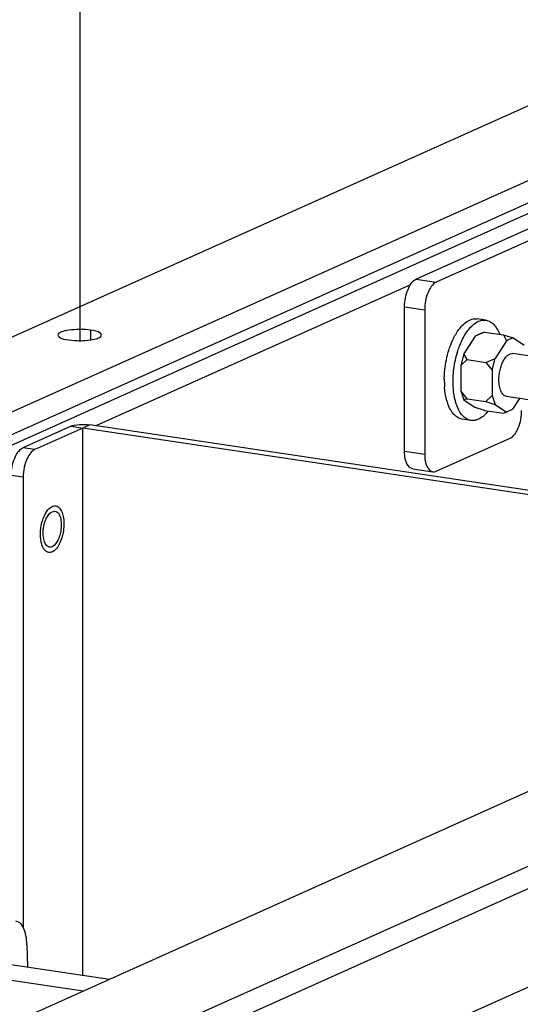
# Paper-space layout '177R0525_1_1' of a CAD drawing. Units: millimetres. Extents: x 0 to 864, y 0 to 559.
# Drawn here: x 180 to 189, y 390 to 407 of the extents above; entities that cross this region are included whole.
import ezdxf

# ---------------------------------------------------------------- set-up
doc = ezdxf.new("R2010")
doc.units = ezdxf.units.MM
doc.header["$LTSCALE"] = 47.498
doc.linetypes.add('CENTER', pattern=[0.6, 0.375, -0.075, 0.075, -0.075])
doc.layers.get('0').update_dxf_attribs({"linetype": 'CONTINUOUS'})
for name, color, linetype in [('0004___ALL_AXES_PRT', 7, 'CONTINUOUS'), ('002___PRT_ALL_AXES', 7, 'CONTINUOUS'), ('DATUM', 7, 'CONTINUOUS'), ('ROUNDS', 7, 'CONTINUOUS')]:
    doc.layers.add(name, color=color, linetype=linetype)

psp = doc.layouts.new('177R0525_1_1')

# ---------------------------------------------------------------- linework, layer by layer
at = {"color": 7, "linetype": 'CONTINUOUS'}
for p, q in [((155.91, 390.915), (222.116, 420.595)), ((223.344, 419.851), (159.012, 391.012)), ((159.962, 390.87), (223.343, 419.283)), ((244.091, 417.311), (177.885, 387.631)), ((176.658, 388.375), (240.989, 417.214)), ((187.126, 402.729), (181.691, 400.292)), ((188.429, 402.116), (188.278, 402.138)), ((188.246, 401.842), (188.051, 401.537)), ((188.408, 401.91), (188.246, 401.842)), ((188.354, 401.89), (188.246, 401.842)), ((188.408, 401.91), (188.354, 401.89)), ((188.408, 401.91), (188.733, 401.862)), ((188.733, 401.862), (188.787, 401.761)), ((188.733, 401.862), (188.895, 401.809)), ((188.895, 401.809), (188.787, 401.761)), ((189.09, 401.68), (188.895, 401.809)), ((188.787, 401.761), (188.592, 401.456)), ((187.931, 401.541), (187.932, 401.542)), ((188.051, 401.537), (187.997, 401.332)), ((188.105, 401.436), (188.051, 401.537)), ((188.43, 401.388), (188.592, 401.456)), ((188.538, 401.251), (188.592, 401.456)), ((188.105, 401.436), (187.997, 401.332)), ((187.997, 401.332), (187.997, 400.897)), ((188.105, 401.436), (188.43, 401.388)), ((188.43, 401.388), (188.538, 401.251)), ((188.538, 401.251), (188.538, 400.816)), ((187.997, 400.897), (188.051, 400.74)), ((188.105, 400.76), (187.997, 400.897)), ((188.43, 400.712), (188.538, 400.816)), ((188.538, 400.816), (188.592, 400.659)), ((188.105, 400.76), (188.051, 400.74)), ((188.051, 400.74), (188.246, 400.61)), ((188.105, 400.76), (188.43, 400.712)), ((188.408, 400.558), (188.246, 400.61)), ((188.43, 400.712), (188.592, 400.659)), ((188.592, 400.659), (188.787, 400.529)), ((188.895, 400.578), (189.015, 400.764)), ((188.408, 400.558), (188.733, 400.509)), ((188.733, 400.509), (188.787, 400.529)), ((188.895, 400.578), (188.787, 400.529)), ((181.264, 400.285), (181.47, 400.254)), ((181.589, 400.308), (181.47, 400.254)), ((197.854, 397.877), (181.589, 400.308)), ((188.171, 400.385), (188.019, 400.408))]:
    psp.add_line(p, q, dxfattribs=at)
at = {"color": 3, "linetype": 'CONTINUOUS'}
for p, q in [((223.344, 419.464), (159.659, 390.915)), ((176.948, 385.129), (249.604, 417.7)), ((244.091, 416.924), (177.885, 387.245)), ((197.735, 397.824), (181.47, 400.254))]:
    psp.add_line(p, q, dxfattribs=at)
at = {"color": 7, "linetype": 'CONTINUOUS'}
for centre, radius, start, end in [((188.498, 401.701), 0.443, 127.1861, 128.8086), ((189.178, 401.171), 1.452, 158.5691, 159.0056), ((189.523, 401.082), 1.656, 163.5073, 163.8593), ((189.259, 401.076), 1.548, 179.2556, 184.0179), ((189.161, 401.07), 1.45, 184.0457, 184.4293)]:
    psp.add_arc(centre, radius, start, end, dxfattribs=at)
for points, knots in [([(187.826, 401.701), (187.84, 401.735), (187.869, 401.801), (187.926, 401.906), (187.997, 402.005), (188.087, 402.088), (188.181, 402.137), (188.248, 402.143), (188.278, 402.138)], [0, 0, 0, 0, 0.165916, 0.321412, 0.531491, 0.711724, 0.864544, 1, 1, 1, 1]), ([(187.978, 401.678), (188.008, 401.754), (188.073, 401.888), (188.169, 402.004), (188.221, 402.046)], [0, 0, 0, 0, 0.548577, 1, 1, 1, 1]), ([(188.231, 402.054), (188.261, 402.077), (188.323, 402.113), (188.397, 402.121), (188.429, 402.116)], [0, 0, 0, 0, 0.534458, 1, 1, 1, 1]), ([(188.429, 402.116), (188.454, 402.112), (188.504, 402.094), (188.57, 402.042), (188.626, 401.966), (188.655, 401.906), (188.668, 401.873)], [0, 0, 0, 0, 0.210039, 0.439221, 0.700606, 1, 1, 1, 1]), ([(187.78, 401.563), (187.783, 401.574), (187.796, 401.617), (187.81, 401.659), (187.822, 401.691)], [0, 0, 0, 0, 0.253977, 1, 1, 1, 1]), ([(187.935, 401.552), (187.938, 401.563), (187.951, 401.605), (187.966, 401.647), (187.978, 401.678)], [0, 0, 0, 0, 0.254136, 1, 1, 1, 1]), ([(187.711, 401.096), (187.711, 401.135), (187.719, 401.293), (187.747, 401.449), (187.78, 401.563)], [0, 0, 0, 0, 0.248321, 1, 1, 1, 1]), ([(187.867, 400.935), (187.859, 401.036), (187.864, 401.24), (187.903, 401.442), (187.931, 401.541)], [0, 0, 0, 0, 0.494014, 1, 1, 1, 1]), ([(188.654, 401.085), (188.654, 401.114), (188.657, 401.172), (188.672, 401.257), (188.696, 401.338), (188.727, 401.409), (188.764, 401.469), (188.806, 401.512), (188.85, 401.539), (188.882, 401.542), (188.897, 401.54)], [0, 0, 0, 0, 0.154169, 0.310173, 0.461543, 0.602238, 0.72736, 0.834053, 0.922911, 1, 1, 1, 1]), ([(187.77, 400.681), (187.762, 400.701), (187.735, 400.792), (187.721, 400.886), (187.715, 400.958)], [0, 0, 0, 0, 0.231816, 1, 1, 1, 1]), ([(188.786, 400.799), (188.766, 400.802), (188.724, 400.825), (188.684, 400.891), (188.659, 400.981), (188.654, 401.049), (188.654, 401.085)], [0, 0, 0, 0, 0.176799, 0.397839, 0.675667, 1, 1, 1, 1]), ([(187.921, 400.658), (187.914, 400.679), (187.887, 400.769), (187.873, 400.863), (187.867, 400.935)], [0, 0, 0, 0, 0.231816, 1, 1, 1, 1]), ([(188.019, 400.408), (187.993, 400.412), (187.939, 400.431), (187.869, 400.491), (187.811, 400.576), (187.782, 400.644), (187.77, 400.681)], [0, 0, 0, 0, 0.206464, 0.434193, 0.696959, 1, 1, 1, 1]), ([(188.171, 400.385), (188.144, 400.389), (188.09, 400.409), (188.021, 400.468), (187.963, 400.553), (187.934, 400.621), (187.921, 400.658)], [0, 0, 0, 0, 0.206464, 0.434193, 0.696959, 1, 1, 1, 1]), ([(188.47, 400.547), (188.448, 400.52), (188.403, 400.47), (188.327, 400.414), (188.248, 400.383), (188.195, 400.381), (188.171, 400.385)], [0, 0, 0, 0, 0.299354, 0.560751, 0.789944, 1, 1, 1, 1])]:
    psp.add_open_spline(points, degree=3, knots=knots, dxfattribs=at)
for points in [[(181.264, 400.285), (181.284, 400.294), (181.304, 400.299), (181.325, 400.303)], [(181.325, 400.303), (181.383, 400.315), (181.442, 400.317), (181.501, 400.315)], [(181.501, 400.315), (181.53, 400.314), (181.56, 400.312), (181.589, 400.308)]]:
    psp.add_open_spline(points, degree=3, dxfattribs=at)
at = {"layer": '0004___ALL_AXES_PRT', "color": 7, "linetype": 'CONTINUOUS'}
psp.add_line((181.601, 401.943), (181.601, 401.778), dxfattribs=at)
at = {"layer": '0004___ALL_AXES_PRT', "color": 3, "linetype": 'CONTINUOUS'}
for p, q in [((181.47, 390.805), (181.47, 400.254)), ((180.939, 398.809), (180.985, 398.816))]:
    psp.add_line(p, q, dxfattribs=at)
at = {"layer": '0004___ALL_AXES_PRT', "color": 7, "linetype": 'CONTINUOUS'}
for points, knots in [([(181.601, 401.943), (181.477, 401.962), (181.295, 401.957), (181.117, 401.926), (181.039, 401.882), (181.039, 401.859)], [0, 0, 0, 0, 0.639445, 0.881106, 1, 1, 1, 1]), ([(181.039, 401.859), (181.039, 401.849), (181.085, 401.786), (181.165, 401.784), (181.226, 401.775)], [0, 0, 0, 0, 0.13254, 1, 1, 1, 1]), ([(181.226, 401.775), (181.35, 401.756), (181.532, 401.761), (181.71, 401.792), (181.789, 401.836), (181.788, 401.859)], [0, 0, 0, 0, 0.639445, 0.881106, 1, 1, 1, 1]), ([(181.788, 401.859), (181.788, 401.868), (181.743, 401.932), (181.662, 401.934), (181.601, 401.943)], [0, 0, 0, 0, 0.13254, 1, 1, 1, 1])]:
    psp.add_open_spline(points, degree=3, knots=knots, dxfattribs=at)
at = {"layer": '0004___ALL_AXES_PRT', "color": 3, "linetype": 'CONTINUOUS'}
for points in [[(180.828, 398.671), (180.839, 398.696), (180.851, 398.721), (180.867, 398.743)], [(180.867, 398.743), (180.886, 398.77), (180.909, 398.796), (180.939, 398.809)], [(180.782, 398.437), (180.782, 398.516), (180.797, 398.598), (180.828, 398.671)], [(180.801, 398.301), (180.787, 398.345), (180.782, 398.391), (180.782, 398.437)], [(180.892, 398.198), (180.866, 398.202), (180.843, 398.222), (180.828, 398.244)]]:
    psp.add_open_spline(points, degree=3, dxfattribs=at)
for points, knots in [([(180.985, 398.816), (181.086, 398.801), (181.111, 398.538), (181.06, 398.344), (180.986, 398.226), (180.939, 398.205)], [0, 0, 0, 0, 0.451866, 0.768439, 1, 1, 1, 1]), ([(180.815, 398.266), (180.813, 398.272), (180.808, 398.283), (180.803, 398.295), (180.801, 398.301)], [0, 0, 0, 0, 0.486057, 1, 1, 1, 1]), ([(180.828, 398.244), (180.826, 398.248), (180.821, 398.255), (180.817, 398.262), (180.815, 398.266)], [0, 0, 0, 0, 0.487922, 1, 1, 1, 1]), ([(180.925, 398.2), (180.92, 398.199), (180.909, 398.197), (180.897, 398.197), (180.892, 398.198)], [0, 0, 0, 0, 0.508153, 1, 1, 1, 1]), ([(180.939, 398.205), (180.936, 398.204), (180.932, 398.202), (180.927, 398.201), (180.925, 398.2)], [0, 0, 0, 0, 0.506815, 1, 1, 1, 1])]:
    psp.add_open_spline(points, degree=3, knots=knots, dxfattribs=at)
at = {"layer": '002___PRT_ALL_AXES', "color": 7, "linetype": 'CENTER'}
psp.add_line((181.414, 468.058), (181.414, 401.745), dxfattribs=at)
at = {"layer": '002___PRT_ALL_AXES', "color": 7, "linetype": 'CONTINUOUS'}
for p, q in [((189.276, 401.484), (188.897, 401.54)), ((189.165, 400.742), (188.786, 400.799))]:
    psp.add_line(p, q, dxfattribs=at)
at = {"layer": 'DATUM', "color": 7, "linetype": 'CONTINUOUS'}
for points, knots in [([(180.854, 398.826), (180.861, 398.835), (180.884, 398.863), (180.914, 398.888), (180.939, 398.899)], [0, 0, 0, 0, 0.282466, 1, 1, 1, 1]), ([(180.939, 398.899), (180.944, 398.902), (180.963, 398.909), (180.984, 398.911), (180.999, 398.909)], [0, 0, 0, 0, 0.265538, 1, 1, 1, 1]), ([(181.023, 398.902), (181.026, 398.901), (181.036, 398.896), (181.045, 398.889), (181.052, 398.883)], [0, 0, 0, 0, 0.241852, 1, 1, 1, 1]), ([(180.806, 398.151), (180.791, 398.168), (180.767, 398.211), (180.736, 398.319), (180.731, 398.477), (180.761, 398.637), (180.808, 398.753), (180.838, 398.804), (180.854, 398.826)], [0, 0, 0, 0, 0.093941, 0.206, 0.471053, 0.752711, 0.883558, 1, 1, 1, 1]), ([(181.052, 398.883), (181.072, 398.866), (181.106, 398.815), (181.135, 398.719), (181.145, 398.604), (181.136, 398.479), (181.109, 398.357), (181.065, 398.249), (181.011, 398.165), (180.963, 398.125), (180.939, 398.115)], [0, 0, 0, 0, 0.093233, 0.210982, 0.349333, 0.499165, 0.649136, 0.787883, 0.906201, 1, 1, 1, 1]), ([(180.879, 398.105), (180.865, 398.107), (180.837, 398.118), (180.815, 398.139), (180.806, 398.151)], [0, 0, 0, 0, 0.470899, 1, 1, 1, 1]), ([(180.939, 398.115), (180.934, 398.112), (180.915, 398.105), (180.893, 398.103), (180.879, 398.105)], [0, 0, 0, 0, 0.265538, 1, 1, 1, 1])]:
    psp.add_open_spline(points, degree=3, knots=knots, dxfattribs=at)
psp.add_open_spline([(180.999, 398.909), (181.007, 398.908), (181.015, 398.905), (181.023, 398.902)], degree=3, dxfattribs=at)
at = {"layer": 'ROUNDS', "color": 7, "linetype": 'CONTINUOUS'}
for p, q in [((196.513, 406.988), (187.225, 402.825)), ((187.225, 402.825), (187.572, 402.773)), ((187.025, 399.856), (187.025, 402.349)), ((187.025, 402.349), (187.372, 402.297)), ((181.264, 400.285), (180.433, 399.913)), ((180.639, 399.882), (180.433, 399.913)), ((187.025, 399.856), (187.372, 399.804)), ((180.439, 399.406), (180.233, 399.436)), ((187.166, 399.55), (187.513, 399.498)), ((180.5, 391.331), (180.51, 390.948)), ((178.754, 391.211), (181.926, 390.737)), ((177.928, 391.063), (181.472, 390.533))]:
    psp.add_line(p, q, dxfattribs=at)
at = {"layer": 'ROUNDS', "color": 3, "linetype": 'CONTINUOUS'}
for p, q in [((196.859, 406.937), (187.572, 402.773)), ((187.372, 402.297), (187.372, 399.804)), ((181.47, 400.254), (180.639, 399.882)), ((187.572, 399.507), (188.847, 400.079)), ((180.439, 399.406), (180.439, 391.627))]:
    psp.add_line(p, q, dxfattribs=at)
at = {"layer": 'ROUNDS', "color": 7, "linetype": 'CONTINUOUS'}
for points, knots in [([(187.025, 402.349), (187.025, 402.451), (187.057, 402.623), (187.157, 402.794), (187.225, 402.825)], [0, 0, 0, 0, 0.574265, 1, 1, 1, 1]), ([(180.233, 399.436), (180.233, 399.538), (180.264, 399.711), (180.364, 399.882), (180.433, 399.913)], [0, 0, 0, 0, 0.574265, 1, 1, 1, 1]), ([(187.166, 399.55), (187.145, 399.553), (187.037, 399.617), (187.025, 399.759), (187.025, 399.856)], [0, 0, 0, 0, 0.179936, 1, 1, 1, 1]), ([(180.5, 391.331), (180.5, 391.383), (180.492, 391.527), (180.413, 391.722), (180.312, 391.737)], [0, 0, 0, 0, 0.335987, 1, 1, 1, 1])]:
    psp.add_open_spline(points, degree=3, knots=knots, dxfattribs=at)
at = {"layer": 'ROUNDS', "color": 3, "linetype": 'CONTINUOUS'}
for points, knots in [([(187.572, 402.773), (187.503, 402.742), (187.403, 402.572), (187.372, 402.399), (187.372, 402.297)], [0, 0, 0, 0, 0.425735, 1, 1, 1, 1]), ([(188.847, 400.079), (188.916, 400.11), (189.016, 400.28), (189.047, 400.453), (189.047, 400.555)], [0, 0, 0, 0, 0.425735, 1, 1, 1, 1]), ([(180.562, 399.818), (180.542, 399.793), (180.468, 399.668), (180.439, 399.519), (180.439, 399.406)], [0, 0, 0, 0, 0.219194, 1, 1, 1, 1]), ([(187.372, 399.804), (187.372, 399.765), (187.378, 399.657), (187.437, 399.509), (187.513, 399.498)], [0, 0, 0, 0, 0.336045, 1, 1, 1, 1])]:
    psp.add_open_spline(points, degree=3, knots=knots, dxfattribs=at)
for points in [[(180.639, 399.882), (180.608, 399.868), (180.583, 399.844), (180.562, 399.818)], [(187.513, 399.498), (187.533, 399.495), (187.554, 399.499), (187.572, 399.507)]]:
    psp.add_open_spline(points, degree=3, dxfattribs=at)

doc.saveas('drawing.dxf')
